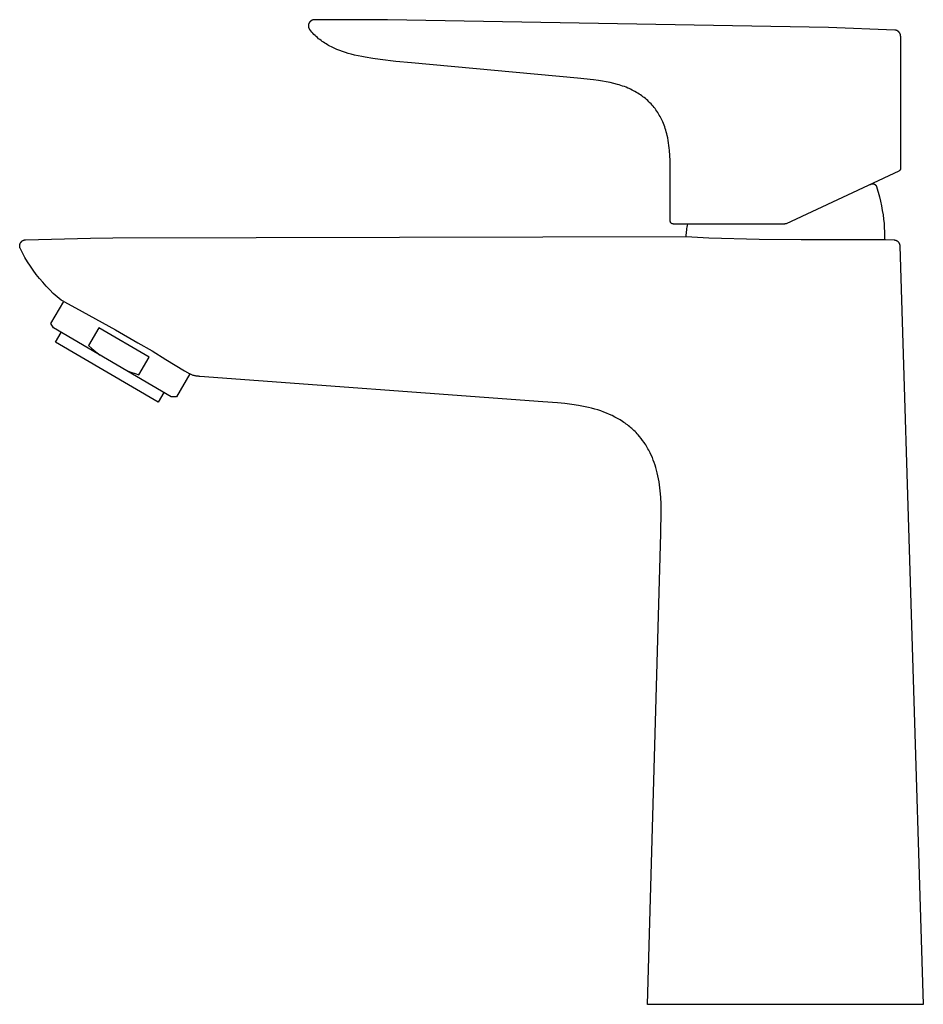
# Model space of a CAD drawing. Units: millimetres. Extents: x -143 to 143, y -208 to 208.
# Drawn here: x -143 to 6, y 46 to 208 of the extents above; entities that cross this region are included whole.
import ezdxf

# ---------------------------------------------------------------- set-up
doc = ezdxf.new("R2010")
doc.units = ezdxf.units.MM
doc.header["$MEASUREMENT"] = 0
doc.layers.add('Default', color=7, linetype='Continuous', true_color=0x000000)

msp = doc.modelspace()

# ---------------------------------------------------------------- linework, layer by layer
at = {"layer": 'Default'}
for p, q in [((-95.56, 207.84), (-95.58, 207.81)), ((-95.54, 207.87), (-95.56, 207.84)), ((-95.52, 207.9), (-95.54, 207.87)), ((-95.5, 207.93), (-95.52, 207.9)), ((-95.48, 207.95), (-95.5, 207.93)), ((-95.46, 207.98), (-95.48, 207.95)), ((-95.44, 208.01), (-95.46, 207.98)), ((-95.42, 208.03), (-95.44, 208.01)), ((-95.39, 208.06), (-95.42, 208.03)), ((-95.37, 208.08), (-95.39, 208.06)), ((-95.34, 208.11), (-95.37, 208.08)), ((-95.31, 208.13), (-95.34, 208.11)), ((-95.29, 208.15), (-95.31, 208.13)), ((-95.26, 208.17), (-95.29, 208.15)), ((-95.23, 208.19), (-95.26, 208.17)), ((-95.2, 208.21), (-95.23, 208.19)), ((-95.17, 208.22), (-95.2, 208.21)), ((-95.14, 208.24), (-95.17, 208.22)), ((-95.11, 208.26), (-95.14, 208.24)), ((-95.08, 208.27), (-95.11, 208.26)), ((-95.04, 208.28), (-95.08, 208.27)), ((-95.01, 208.29), (-95.04, 208.28)), ((-94.98, 208.3), (-95.01, 208.29)), ((-94.94, 208.31), (-94.98, 208.3)), ((-94.91, 208.32), (-94.94, 208.31)), ((-94.88, 208.33), (-94.91, 208.32)), ((-94.84, 208.34), (-94.88, 208.33)), ((-84.79, 208.36), (-94.84, 208.34)), ((-82.65, 208.34), (-84.79, 208.36)), ((-9.9, 207.05), (-82.65, 208.34)), ((-95.68, 207.44), (-95.69, 207.41)), ((-95.69, 207.41), (-95.69, 207.38)), ((-95.69, 207.38), (-95.69, 207.34)), ((-95.69, 207.34), (-95.69, 207.31)), ((-95.69, 207.31), (-95.69, 207.27)), ((-95.69, 207.27), (-95.68, 207.24)), ((-95.67, 207.51), (-95.68, 207.48)), ((-95.68, 207.48), (-95.68, 207.44)), ((-95.68, 207.24), (-95.68, 207.2)), ((-95.68, 207.2), (-95.67, 207.17)), ((-95.66, 207.58), (-95.67, 207.55)), ((-95.67, 207.55), (-95.67, 207.51)), ((-95.67, 207.17), (-95.67, 207.13)), ((-95.67, 207.13), (-95.66, 207.1)), ((-95.65, 207.62), (-95.66, 207.58)), ((-95.66, 207.1), (-95.65, 207.07)), ((-95.64, 207.65), (-95.65, 207.62)), ((-95.65, 207.07), (-95.64, 207.03)), ((-95.63, 207.68), (-95.64, 207.65)), ((-95.64, 207.03), (-95.63, 207)), ((-95.62, 207.71), (-95.63, 207.68)), ((-95.63, 207), (-95.62, 206.97)), ((-95.61, 207.75), (-95.62, 207.71)), ((-95.62, 206.97), (-95.6, 206.94)), ((-95.59, 207.78), (-95.61, 207.75)), ((-95.6, 206.94), (-95.59, 206.91)), ((-95.58, 207.81), (-95.59, 207.78)), ((-95.59, 206.91), (-95.57, 206.87)), ((-95.57, 206.87), (-95.55, 206.84)), ((-95.55, 206.84), (-95.54, 206.81)), ((-95.54, 206.81), (-95.52, 206.79)), ((-95.52, 206.79), (-95.5, 206.76)), ((-95.5, 206.76), (-95.48, 206.73)), ((-95.31, 206.52), (-95.48, 206.73)), ((-95.13, 206.32), (-95.31, 206.52)), ((-94.96, 206.12), (-95.13, 206.32)), ((1.04, 206.64), (-9.9, 207.05)), ((1.06, 206.64), (1.04, 206.64)), ((1.08, 206.64), (1.06, 206.64)), ((1.11, 206.64), (1.08, 206.64)), ((1.13, 206.63), (1.11, 206.64)), ((1.16, 206.63), (1.13, 206.63)), ((1.18, 206.62), (1.16, 206.63)), ((1.2, 206.62), (1.18, 206.62)), ((1.22, 206.61), (1.2, 206.62)), ((1.24, 206.61), (1.22, 206.61)), ((1.26, 206.6), (1.24, 206.61)), ((1.28, 206.6), (1.26, 206.6)), ((1.3, 206.59), (1.28, 206.6)), ((1.32, 206.59), (1.3, 206.59)), ((1.34, 206.58), (1.32, 206.59)), ((1.36, 206.57), (1.34, 206.58)), ((1.37, 206.56), (1.36, 206.57)), ((1.39, 206.56), (1.37, 206.56)), ((1.41, 206.55), (1.39, 206.56)), ((1.43, 206.54), (1.41, 206.55)), ((1.45, 206.53), (1.43, 206.54)), ((1.47, 206.52), (1.45, 206.53)), ((1.48, 206.51), (1.47, 206.52)), ((1.5, 206.5), (1.48, 206.51)), ((1.52, 206.49), (1.5, 206.5)), ((1.54, 206.48), (1.52, 206.49)), ((1.55, 206.46), (1.54, 206.48)), ((1.57, 206.45), (1.55, 206.46)), ((1.59, 206.44), (1.57, 206.45)), ((1.61, 206.43), (1.59, 206.44)), ((1.62, 206.41), (1.61, 206.43)), ((1.64, 206.4), (1.62, 206.41)), ((1.65, 206.38), (1.64, 206.4)), ((1.67, 206.37), (1.65, 206.38)), ((1.69, 206.36), (1.67, 206.37)), ((1.7, 206.34), (1.69, 206.36)), ((1.72, 206.32), (1.7, 206.34)), ((1.73, 206.31), (1.72, 206.32)), ((1.74, 206.29), (1.73, 206.31)), ((1.76, 206.28), (1.74, 206.29)), ((1.77, 206.26), (1.76, 206.28)), ((1.78, 206.24), (1.77, 206.26)), ((1.8, 206.22), (1.78, 206.24)), ((1.81, 206.21), (1.8, 206.22)), ((1.82, 206.19), (1.81, 206.21)), ((-94.77, 205.93), (-94.96, 206.12)), ((-94.59, 205.75), (-94.77, 205.93)), ((-94.4, 205.57), (-94.59, 205.75)), ((-94.21, 205.4), (-94.4, 205.57)), ((-94.01, 205.23), (-94.21, 205.4)), ((-93.81, 205.07), (-94.01, 205.23)), ((-93.61, 204.92), (-93.81, 205.07)), ((-93.41, 204.77), (-93.61, 204.92)), ((-93.2, 204.63), (-93.41, 204.77)), ((-92.99, 204.49), (-93.2, 204.63)), ((1.83, 206.17), (1.82, 206.19)), ((1.84, 206.15), (1.83, 206.17)), ((1.86, 206.13), (1.84, 206.15)), ((1.87, 206.12), (1.86, 206.13)), ((1.88, 206.1), (1.87, 206.12)), ((1.88, 206.08), (1.88, 206.1)), ((1.89, 206.06), (1.88, 206.08)), ((1.9, 206.04), (1.89, 206.06)), ((1.91, 206.02), (1.9, 206.04)), ((1.92, 206), (1.91, 206.02)), ((1.93, 205.98), (1.92, 206)), ((1.93, 205.96), (1.93, 205.98)), ((1.94, 205.94), (1.93, 205.96)), ((1.94, 205.92), (1.94, 205.94)), ((1.95, 205.9), (1.94, 205.92)), ((1.96, 205.88), (1.95, 205.9)), ((1.96, 205.86), (1.96, 205.88)), ((1.96, 205.84), (1.96, 205.86)), ((1.97, 205.82), (1.96, 205.84)), ((1.97, 205.8), (1.97, 205.82)), ((1.97, 205.78), (1.97, 205.8)), ((1.98, 205.76), (1.97, 205.78)), ((1.98, 205.74), (1.98, 205.76)), ((1.98, 205.72), (1.98, 205.74)), ((1.98, 205.7), (1.98, 205.72)), ((1.98, 205.68), (1.98, 205.7)), ((1.98, 205.66), (1.98, 205.68)), ((1.98, 205.64), (1.98, 205.66)), ((1.98, 205.64), (1.98, 183.84)), ((-92.78, 204.36), (-92.99, 204.49)), ((-92.56, 204.23), (-92.78, 204.36)), ((-92.35, 204.11), (-92.56, 204.23)), ((-92.13, 203.99), (-92.35, 204.11)), ((-91.9, 203.87), (-92.13, 203.99)), ((-91.68, 203.76), (-91.9, 203.87)), ((-91.45, 203.66), (-91.68, 203.76)), ((-91, 203.46), (-91.45, 203.66)), ((-90.53, 203.28), (-91, 203.46)), ((-90.06, 203.11), (-90.53, 203.28)), ((-89.59, 202.95), (-90.06, 203.11)), ((-89.11, 202.81), (-89.59, 202.95)), ((-88.62, 202.67), (-89.11, 202.81)), ((-88.06, 202.53), (-88.62, 202.67)), ((-87.48, 202.4), (-88.06, 202.53)), ((-86.9, 202.27), (-87.48, 202.4)), ((-86.3, 202.16), (-86.9, 202.27)), ((-85.08, 201.95), (-86.3, 202.16)), ((-83.84, 201.77), (-85.08, 201.95)), ((-81.28, 201.48), (-83.84, 201.77)), ((-78.67, 201.23), (-81.28, 201.48)), ((-51.3, 198.72), (-78.67, 201.23)), ((-48.69, 198.45), (-51.3, 198.72)), ((-47.82, 198.34), (-48.69, 198.45)), ((-47.19, 198.24), (-47.82, 198.34)), ((-46.56, 198.13), (-47.19, 198.24)), ((-45.93, 198), (-46.56, 198.13)), ((-45.31, 197.85), (-45.93, 198)), ((-44.73, 197.69), (-45.31, 197.85)), ((-44.44, 197.61), (-44.73, 197.69)), ((-44.15, 197.52), (-44.44, 197.61)), ((-43.87, 197.42), (-44.15, 197.52)), ((-43.58, 197.32), (-43.87, 197.42)), ((-43.3, 197.21), (-43.58, 197.32)), ((-43.02, 197.09), (-43.3, 197.21)), ((-42.78, 196.99), (-43.02, 197.09)), ((-42.54, 196.88), (-42.78, 196.99)), ((-42.3, 196.76), (-42.54, 196.88)), ((-42.06, 196.64), (-42.3, 196.76)), ((-41.83, 196.51), (-42.06, 196.64)), ((-41.59, 196.38), (-41.83, 196.51)), ((-41.36, 196.25), (-41.59, 196.38)), ((-41.14, 196.1), (-41.36, 196.25)), ((-40.92, 195.96), (-41.14, 196.1)), ((-40.71, 195.81), (-40.92, 195.96)), ((-40.51, 195.66), (-40.71, 195.81)), ((-40.3, 195.51), (-40.51, 195.66)), ((-40.1, 195.34), (-40.3, 195.51)), ((-39.91, 195.18), (-40.1, 195.34)), ((-39.72, 195.01), (-39.91, 195.18)), ((-39.53, 194.83), (-39.72, 195.01)), ((-39.35, 194.65), (-39.53, 194.83)), ((-39.17, 194.47), (-39.35, 194.65)), ((-39, 194.28), (-39.17, 194.47)), ((-38.84, 194.09), (-39, 194.28)), ((-38.67, 193.89), (-38.84, 194.09)), ((-38.52, 193.69), (-38.67, 193.89)), ((-38.37, 193.49), (-38.52, 193.69)), ((-38.22, 193.28), (-38.37, 193.49)), ((-38.08, 193.07), (-38.22, 193.28)), ((-37.94, 192.85), (-38.08, 193.07)), ((-37.81, 192.63), (-37.94, 192.85)), ((-37.68, 192.41), (-37.81, 192.63)), ((-37.56, 192.18), (-37.68, 192.41)), ((-37.45, 191.95), (-37.56, 192.18)), ((-37.34, 191.72), (-37.45, 191.95)), ((-37.23, 191.49), (-37.34, 191.72)), ((-37.12, 191.22), (-37.23, 191.49)), ((-37.01, 190.95), (-37.12, 191.22)), ((-36.91, 190.67), (-37.01, 190.95)), ((-36.82, 190.4), (-36.91, 190.67)), ((-36.74, 190.12), (-36.82, 190.4)), ((-36.66, 189.84), (-36.74, 190.12)), ((-36.58, 189.56), (-36.66, 189.84)), ((-36.51, 189.27), (-36.58, 189.56)), ((-36.42, 188.86), (-36.51, 189.27)), ((-36.35, 188.45), (-36.42, 188.86)), ((-36.28, 188.04), (-36.35, 188.45)), ((-36.22, 187.62), (-36.28, 188.04)), ((-36.17, 187.21), (-36.22, 187.62)), ((-36.13, 186.79), (-36.17, 187.21)), ((-36.07, 185.96), (-36.13, 186.79)), ((-36.04, 185.12), (-36.07, 185.96)), ((-36.01, 182.61), (-36.04, 185.12)), ((1.83, 183.48), (1.81, 183.47)), ((1.84, 183.49), (1.83, 183.48)), ((1.85, 183.5), (1.84, 183.49)), ((1.86, 183.51), (1.85, 183.5)), ((1.87, 183.53), (1.86, 183.51)), ((1.88, 183.54), (1.87, 183.53)), ((1.89, 183.55), (1.88, 183.54)), ((1.9, 183.57), (1.89, 183.55)), ((1.91, 183.58), (1.9, 183.57)), ((1.92, 183.6), (1.91, 183.58)), ((1.93, 183.61), (1.92, 183.6)), ((1.94, 183.63), (1.93, 183.61)), ((1.95, 183.66), (1.94, 183.64)), ((1.94, 183.64), (1.94, 183.63)), ((1.96, 183.67), (1.95, 183.66)), ((1.97, 183.71), (1.96, 183.69)), ((1.96, 183.69), (1.96, 183.67)), ((1.98, 183.76), (1.97, 183.74)), ((1.97, 183.74), (1.97, 183.72)), ((1.97, 183.72), (1.97, 183.71)), ((1.98, 183.84), (1.98, 183.82)), ((1.98, 183.82), (1.98, 183.81)), ((1.98, 183.81), (1.98, 183.79)), ((1.98, 183.79), (1.98, 183.77)), ((1.98, 183.77), (1.98, 183.76)), ((-36.01, 175.16), (-36.01, 182.61)), ((1.68, 183.38), (-16.91, 174.71)), ((1.74, 183.42), (1.68, 183.38)), ((1.76, 183.42), (1.74, 183.42)), ((1.81, 183.47), (1.76, 183.42)), ((-3.03, 181.19), (-3, 181.2)), ((-3, 181.2), (-2.98, 181.21)), ((-2.98, 181.21), (-2.96, 181.22)), ((-2.96, 181.22), (-2.94, 181.23)), ((-2.94, 181.23), (-2.92, 181.24)), ((-2.92, 181.24), (-2.9, 181.25)), ((-2.9, 181.25), (-2.87, 181.26)), ((-2.87, 181.26), (-2.85, 181.27)), ((-2.85, 181.27), (-2.83, 181.28)), ((-2.83, 181.28), (-2.81, 181.28)), ((-2.81, 181.28), (-2.78, 181.29)), ((-2.78, 181.29), (-2.76, 181.29)), ((-2.76, 181.29), (-2.73, 181.3)), ((-2.73, 181.3), (-2.71, 181.3)), ((-2.71, 181.3), (-2.69, 181.3)), ((-2.69, 181.3), (-2.66, 181.3)), ((-2.66, 181.3), (-2.64, 181.3)), ((-2.64, 181.3), (-2.61, 181.3)), ((-2.61, 181.3), (-2.59, 181.3)), ((-2.59, 181.3), (-2.57, 181.3)), ((-2.57, 181.3), (-2.54, 181.3)), ((-2.54, 181.3), (-2.52, 181.29)), ((-2.52, 181.29), (-2.49, 181.29)), ((-2.49, 181.29), (-2.47, 181.28)), ((-2.47, 181.28), (-2.45, 181.28)), ((-2.45, 181.28), (-2.42, 181.27)), ((-2.42, 181.27), (-2.4, 181.26)), ((-2.4, 181.26), (-2.38, 181.25)), ((-2.38, 181.25), (-2.36, 181.24)), ((-2.36, 181.24), (-2.33, 181.23)), ((-2.33, 181.23), (-2.31, 181.22)), ((-2.31, 181.22), (-2.29, 181.21)), ((-2.29, 181.21), (-2.27, 181.2)), ((-2.27, 181.2), (-2.25, 181.19)), ((-2.25, 181.19), (-2.23, 181.17)), ((-2.23, 181.17), (-2.21, 181.16)), ((-2.21, 181.16), (-2.19, 181.14)), ((-2.19, 181.14), (-2.17, 181.13)), ((-2.17, 181.13), (-2.16, 181.11)), ((-2.16, 181.11), (-2.14, 181.09)), ((-2.14, 181.09), (-2.12, 181.08)), ((-2.12, 181.08), (-2.11, 181.06)), ((-2.11, 181.06), (-2.09, 181.04)), ((-2.09, 181.04), (-2.08, 181.02)), ((-2.08, 181.02), (-2.06, 181)), ((-2.06, 181), (-2.05, 180.98)), ((-2.05, 180.98), (-2.04, 180.96)), ((-2.04, 180.96), (-2.03, 180.94)), ((-2.03, 180.94), (-2.01, 180.92)), ((-2.01, 180.92), (-2, 180.9)), ((-2, 180.9), (-1.99, 180.87)), ((-1.99, 180.87), (-1.52, 179.16)), ((-1.52, 179.16), (-1.33, 178.42)), ((-1.33, 178.42), (-1.17, 177.67)), ((-1.17, 177.67), (-1.03, 176.92)), ((-1.03, 176.92), (-0.91, 176.16)), ((-0.91, 176.16), (-0.82, 175.46)), ((-0.82, 175.46), (-0.75, 174.77)), ((-36.01, 175.14), (-36.01, 175.16)), ((-36.01, 175.13), (-36.01, 175.14)), ((-36, 175.11), (-36.01, 175.13)), ((-36, 175.09), (-36, 175.11)), ((-36, 175.07), (-36, 175.09)), ((-35.99, 175.05), (-36, 175.07)), ((-35.99, 175.03), (-35.99, 175.05)), ((-35.99, 175.02), (-35.99, 175.03)), ((-35.98, 175), (-35.99, 175.02)), ((-35.97, 174.98), (-35.98, 175)), ((-35.97, 174.97), (-35.97, 174.98)), ((-35.96, 174.95), (-35.97, 174.97)), ((-35.95, 174.94), (-35.96, 174.95)), ((-35.95, 174.92), (-35.95, 174.94)), ((-35.94, 174.91), (-35.95, 174.92)), ((-35.93, 174.89), (-35.94, 174.91)), ((-35.92, 174.88), (-35.93, 174.89)), ((-35.91, 174.87), (-35.92, 174.88)), ((-35.9, 174.85), (-35.91, 174.87)), ((-35.89, 174.84), (-35.9, 174.85)), ((-35.88, 174.83), (-35.89, 174.84)), ((-35.86, 174.81), (-35.88, 174.83)), ((-35.85, 174.8), (-35.86, 174.81)), ((-35.84, 174.79), (-35.85, 174.8)), ((-35.83, 174.78), (-35.84, 174.79)), ((-35.81, 174.77), (-35.83, 174.78)), ((-35.8, 174.76), (-35.81, 174.77)), ((-35.78, 174.75), (-35.8, 174.76)), ((-35.77, 174.74), (-35.78, 174.75)), ((-35.76, 174.73), (-35.77, 174.74)), ((-35.74, 174.72), (-35.76, 174.73)), ((-35.73, 174.71), (-35.74, 174.72)), ((-35.71, 174.71), (-35.73, 174.71)), ((-35.69, 174.7), (-35.71, 174.71)), ((-35.68, 174.69), (-35.69, 174.7)), ((-35.66, 174.69), (-35.68, 174.69)), ((-35.65, 174.68), (-35.66, 174.69)), ((-35.63, 174.68), (-35.65, 174.68)), ((-35.61, 174.68), (-35.63, 174.68)), ((-35.6, 174.67), (-35.61, 174.68)), ((-35.58, 174.67), (-35.6, 174.67)), ((-35.56, 174.67), (-35.58, 174.67)), ((-35.54, 174.67), (-35.56, 174.67)), ((-35.53, 174.66), (-35.54, 174.67)), ((-35.51, 174.66), (-35.53, 174.66)), ((-17.12, 174.66), (-35.51, 174.66)), ((-33.3, 173.65), (-33.26, 173.91)), ((-33.26, 173.91), (-33.21, 174.16)), ((-33.21, 174.16), (-33.16, 174.41)), ((-33.16, 174.41), (-33.1, 174.66)), ((-17.11, 174.66), (-17.12, 174.66)), ((-17.09, 174.67), (-17.11, 174.66)), ((-17.07, 174.67), (-17.09, 174.67)), ((-17.06, 174.67), (-17.07, 174.67)), ((-17.04, 174.67), (-17.06, 174.67)), ((-17.02, 174.67), (-17.04, 174.67)), ((-17.01, 174.68), (-17.02, 174.67)), ((-16.99, 174.68), (-17.01, 174.68)), ((-16.97, 174.69), (-16.99, 174.68)), ((-16.96, 174.69), (-16.97, 174.69)), ((-16.94, 174.7), (-16.96, 174.69)), ((-16.93, 174.7), (-16.94, 174.7)), ((-16.91, 174.71), (-16.93, 174.7)), ((-0.75, 174.77), (-0.7, 174.07)), ((-0.7, 174.07), (-0.67, 173.37)), ((-142.35, 172.06), (-131.61, 172.36)), ((-131.61, 172.36), (-127.93, 172.41)), ((-127.93, 172.41), (-33.36, 172.6)), ((-33.36, 172.88), (-33.35, 173.14)), ((-33.36, 172.62), (-33.36, 172.88)), ((-33.36, 172.6), (-33.36, 172.62)), ((-33.36, 172.6), (-31.49, 172.49)), ((-33.35, 173.14), (-33.33, 173.4)), ((-33.33, 173.4), (-33.3, 173.65)), ((-31.49, 172.49), (-29.62, 172.4)), ((-29.62, 172.4), (-21.33, 172.16)), ((-21.33, 172.16), (-14.41, 172.11)), ((-14.41, 172.11), (-0.51, 172.13)), ((-0.67, 173.37), (-0.66, 172.66)), ((-0.66, 172.66), (-0.66, 172.13)), ((-0.51, 172.13), (0.91, 172.06)), ((-143.31, 171.13), (-143.3, 171.17)), ((-143.31, 171.1), (-143.31, 171.13)), ((-143.31, 171.06), (-143.31, 171.1)), ((-143.31, 171.03), (-143.31, 171.06)), ((-143.31, 170.99), (-143.31, 171.03)), ((-143.3, 170.96), (-143.31, 170.99)), ((-143.3, 171.2), (-143.29, 171.23)), ((-143.3, 171.17), (-143.3, 171.2)), ((-143.3, 170.92), (-143.3, 170.96)), ((-143.29, 170.89), (-143.3, 170.92)), ((-143.29, 171.27), (-143.28, 171.3)), ((-143.29, 171.23), (-143.29, 171.27)), ((-143.29, 170.86), (-143.29, 170.89)), ((-143.28, 170.82), (-143.29, 170.86)), ((-143.28, 171.3), (-143.27, 171.34)), ((-143.27, 170.79), (-143.28, 170.82)), ((-143.27, 171.34), (-143.26, 171.37)), ((-143.26, 170.75), (-143.27, 170.79)), ((-143.26, 171.37), (-143.25, 171.4)), ((-143.25, 170.72), (-143.26, 170.75)), ((-143.25, 171.4), (-143.24, 171.43)), ((-143.24, 170.69), (-143.25, 170.72)), ((-143.24, 171.43), (-143.22, 171.47)), ((-143.22, 170.66), (-143.24, 170.69)), ((-143.22, 171.47), (-143.21, 171.5)), ((-142.84, 169.91), (-143.22, 170.66)), ((-143.21, 171.5), (-143.19, 171.53)), ((-143.19, 171.53), (-143.18, 171.56)), ((-143.18, 171.56), (-143.16, 171.59)), ((-143.16, 171.59), (-143.14, 171.62)), ((-143.14, 171.62), (-143.12, 171.65)), ((-143.12, 171.65), (-143.1, 171.68)), ((-143.1, 171.68), (-143.08, 171.7)), ((-143.08, 171.7), (-143.06, 171.73)), ((-143.06, 171.73), (-143.03, 171.75)), ((-143.03, 171.75), (-143.01, 171.78)), ((-143.01, 171.78), (-142.98, 171.8)), ((-142.98, 171.8), (-142.96, 171.83)), ((-142.96, 171.83), (-142.93, 171.85)), ((-142.93, 171.85), (-142.9, 171.87)), ((-142.9, 171.87), (-142.87, 171.89)), ((-142.87, 171.89), (-142.85, 171.91)), ((-142.85, 171.91), (-142.82, 171.93)), ((-142.82, 171.93), (-142.79, 171.94)), ((-142.79, 171.94), (-142.75, 171.96)), ((-142.75, 171.96), (-142.72, 171.97)), ((-142.72, 171.97), (-142.69, 171.99)), ((-142.69, 171.99), (-142.66, 172)), ((-142.66, 172), (-142.63, 172.01)), ((-142.63, 172.01), (-142.59, 172.02)), ((-142.59, 172.02), (-142.56, 172.03)), ((-142.56, 172.03), (-142.53, 172.04)), ((-142.53, 172.04), (-142.49, 172.05)), ((-142.49, 172.05), (-142.46, 172.05)), ((-142.46, 172.05), (-142.42, 172.06)), ((-142.42, 172.06), (-142.39, 172.06)), ((-142.39, 172.06), (-142.35, 172.06)), ((0.91, 172.06), (0.94, 172.05)), ((0.94, 172.05), (0.97, 172.05)), ((0.97, 172.05), (1, 172.04)), ((1, 172.04), (1.03, 172.04)), ((1.03, 172.04), (1.06, 172.03)), ((1.06, 172.03), (1.09, 172.03)), ((1.09, 172.03), (1.13, 172.02)), ((1.13, 172.02), (1.16, 172.01)), ((1.16, 172.01), (1.19, 172)), ((1.19, 172), (1.22, 171.98)), ((1.22, 171.98), (1.26, 171.97)), ((1.26, 171.97), (1.29, 171.96)), ((1.29, 171.96), (1.32, 171.94)), ((1.32, 171.94), (1.35, 171.92)), ((1.35, 171.92), (1.38, 171.91)), ((1.38, 171.91), (1.4, 171.89)), ((1.4, 171.89), (1.43, 171.87)), ((1.43, 171.87), (1.46, 171.85)), ((1.46, 171.85), (1.49, 171.83)), ((1.49, 171.83), (1.51, 171.81)), ((1.51, 171.81), (1.54, 171.78)), ((1.54, 171.78), (1.56, 171.76)), ((1.56, 171.76), (1.58, 171.74)), ((1.58, 171.74), (1.61, 171.71)), ((1.61, 171.71), (1.63, 171.68)), ((1.63, 171.68), (1.65, 171.66)), ((1.65, 171.66), (1.67, 171.63)), ((1.67, 171.63), (1.69, 171.6)), ((1.69, 171.6), (1.71, 171.57)), ((1.71, 171.57), (1.72, 171.54)), ((1.72, 171.54), (1.74, 171.51)), ((1.74, 171.51), (1.76, 171.48)), ((1.76, 171.48), (1.77, 171.45)), ((1.77, 171.45), (1.78, 171.42)), ((1.78, 171.42), (1.79, 171.39)), ((1.79, 171.39), (1.8, 171.36)), ((1.8, 171.36), (1.81, 171.32)), ((1.81, 171.32), (1.82, 171.29)), ((1.82, 171.29), (1.83, 171.26)), ((1.83, 171.26), (1.84, 171.22)), ((1.84, 171.22), (1.84, 171.19)), ((1.84, 171.19), (1.85, 171.16)), ((1.85, 171.16), (1.85, 171.12)), ((1.85, 171.12), (1.85, 171.09)), ((1.85, 171.09), (5.73, 45.99)), ((-142.44, 169.17), (-142.84, 169.91)), ((-142.01, 168.44), (-142.44, 169.17)), ((-141.55, 167.73), (-142.01, 168.44)), ((-141.08, 167.04), (-141.55, 167.73)), ((-140.58, 166.36), (-141.08, 167.04)), ((-140.06, 165.69), (-140.58, 166.36)), ((-139.51, 165.05), (-140.06, 165.69)), ((-138.95, 164.43), (-139.51, 165.05)), ((-138.36, 163.82), (-138.95, 164.43)), ((-137.76, 163.23), (-138.36, 163.82)), ((-137.13, 162.67), (-137.76, 163.23)), ((-136.49, 162.12), (-137.13, 162.67)), ((-138.16, 158.27), (-136.05, 161.89)), ((-136.05, 161.89), (-136.49, 162.12)), ((-136.05, 161.89), (-134.11, 160.85)), ((-134.11, 160.85), (-127.49, 157.21)), ((-137.73, 157.52), (-138.16, 158.27)), ((-118.3, 146.17), (-137.73, 157.52)), ((-130.24, 157.55), (-131.94, 154.64)), ((-121.96, 152.71), (-130.24, 157.55)), ((-137.41, 155.19), (-136.48, 156.79)), ((-127.49, 157.21), (-123.8, 155.1)), ((-120.49, 145.3), (-137.41, 155.19)), ((-131.94, 154.64), (-131.48, 154.22)), ((-123.8, 155.1), (-121.48, 153.75)), ((-131.48, 154.22), (-131.02, 153.81)), ((-131.02, 153.81), (-130.54, 153.42)), ((-130.54, 153.42), (-130.05, 153.04)), ((-123.66, 149.8), (-121.96, 152.71)), ((-121.48, 153.75), (-119.19, 152.34)), ((-119.19, 152.34), (-116.14, 150.47)), ((-125.98, 150.66), (-125.41, 150.42)), ((-125.41, 150.42), (-124.83, 150.2)), ((-124.83, 150.2), (-124.25, 149.99)), ((-124.25, 149.99), (-123.66, 149.8)), ((-115.23, 149.95), (-117.44, 146.17)), ((-116.14, 150.47), (-116.12, 150.46)), ((-116.12, 150.46), (-115.23, 149.95)), ((-115.12, 149.89), (-115.23, 149.95)), ((-115.01, 149.84), (-115.12, 149.89)), ((-114.9, 149.8), (-115.01, 149.84)), ((-114.78, 149.75), (-114.9, 149.8)), ((-114.67, 149.71), (-114.78, 149.75)), ((-114.55, 149.68), (-114.67, 149.71)), ((-114.44, 149.65), (-114.55, 149.68)), ((-114.32, 149.62), (-114.44, 149.65)), ((-114.2, 149.59), (-114.32, 149.62)), ((-114.08, 149.57), (-114.2, 149.59)), ((-113.96, 149.56), (-114.08, 149.57)), ((-113.84, 149.55), (-113.96, 149.56)), ((-113.72, 149.54), (-113.84, 149.55)), ((-113.6, 149.54), (-113.72, 149.54)), ((-57.05, 145.36), (-113.6, 149.54)), ((-119.56, 146.9), (-120.49, 145.3)), ((-117.44, 146.17), (-118.3, 146.17)), ((-54.59, 145.17), (-57.05, 145.36)), ((-53.41, 145.05), (-54.59, 145.17)), ((-52.26, 144.91), (-53.41, 145.05)), ((-51.13, 144.74), (-52.26, 144.91)), ((-50.58, 144.64), (-51.13, 144.74)), ((-50.04, 144.53), (-50.58, 144.64)), ((-49.51, 144.42), (-50.04, 144.53)), ((-48.99, 144.29), (-49.51, 144.42)), ((-48.47, 144.15), (-48.99, 144.29)), ((-47.97, 144), (-48.47, 144.15)), ((-47.47, 143.84), (-47.97, 144)), ((-46.98, 143.66), (-47.47, 143.84)), ((-46.5, 143.48), (-46.98, 143.66)), ((-46.04, 143.28), (-46.5, 143.48)), ((-45.58, 143.07), (-46.04, 143.28)), ((-45.14, 142.84), (-45.58, 143.07)), ((-44.7, 142.61), (-45.14, 142.84)), ((-44.28, 142.36), (-44.7, 142.61)), ((-43.87, 142.1), (-44.28, 142.36)), ((-43.66, 141.96), (-43.87, 142.1)), ((-43.46, 141.82), (-43.66, 141.96)), ((-43.27, 141.68), (-43.46, 141.82)), ((-43.08, 141.54), (-43.27, 141.68)), ((-42.89, 141.39), (-43.08, 141.54)), ((-42.7, 141.24), (-42.89, 141.39)), ((-42.52, 141.08), (-42.7, 141.24)), ((-42.34, 140.92), (-42.52, 141.08)), ((-42.16, 140.76), (-42.34, 140.92)), ((-41.99, 140.6), (-42.16, 140.76)), ((-41.81, 140.43), (-41.99, 140.6)), ((-41.65, 140.26), (-41.81, 140.43)), ((-41.48, 140.09), (-41.65, 140.26)), ((-41.32, 139.91), (-41.48, 140.09)), ((-41.06, 139.61), (-41.32, 139.91)), ((-40.81, 139.3), (-41.06, 139.61)), ((-40.56, 138.98), (-40.81, 139.3)), ((-40.33, 138.66), (-40.56, 138.98)), ((-40.19, 138.45), (-40.33, 138.66)), ((-40.06, 138.25), (-40.19, 138.45)), ((-39.93, 138.04), (-40.06, 138.25)), ((-39.8, 137.83), (-39.93, 138.04)), ((-39.68, 137.62), (-39.8, 137.83)), ((-39.56, 137.4), (-39.68, 137.62)), ((-39.44, 137.18), (-39.56, 137.4)), ((-39.33, 136.96), (-39.44, 137.18)), ((-39.14, 136.56), (-39.33, 136.96)), ((-38.96, 136.16), (-39.14, 136.56)), ((-38.8, 135.75), (-38.96, 136.16)), ((-38.64, 135.33), (-38.8, 135.75)), ((-38.5, 134.91), (-38.64, 135.33)), ((-38.37, 134.49), (-38.5, 134.91)), ((-38.25, 134.06), (-38.37, 134.49)), ((-38.14, 133.63), (-38.25, 134.06)), ((-38.03, 133.14), (-38.14, 133.63)), ((-37.93, 132.65), (-38.03, 133.14)), ((-37.84, 132.15), (-37.93, 132.65)), ((-37.77, 131.65), (-37.84, 132.15)), ((-37.7, 131.15), (-37.77, 131.65)), ((-37.65, 130.65), (-37.7, 131.15)), ((-37.56, 129.65), (-37.65, 130.65)), ((-37.51, 128.49), (-37.56, 129.65)), ((-37.49, 127.33), (-37.51, 128.49)), ((-37.55, 123.65), (-37.49, 127.33)), ((-39.76, 45.99), (-37.55, 123.65)), ((5.73, 45.99), (-39.76, 45.99))]:
    msp.add_line(p, q, dxfattribs=at)

doc.saveas('drawing.dxf')
